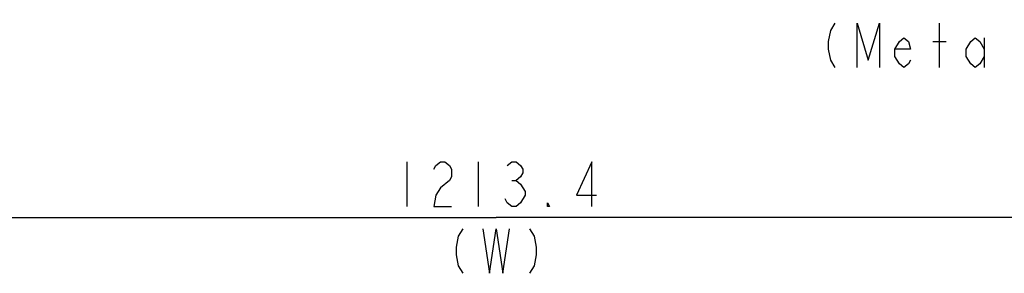
# Model space of a CAD drawing. Units: millimetres. Extents: x 0 to 1134, y 0 to 804.
# Drawn here: x 194 to 370, y 227 to 273 of the extents above; entities that cross this region are included whole.
import ezdxf

# ---------------------------------------------------------------- set-up
doc = ezdxf.new("R2010")
doc.units = ezdxf.units.MM
doc.header["$LTSCALE"] = 65.395
doc.layers.get('0').update_dxf_attribs({"linetype": 'CONTINUOUS'})
doc.layers.add('DEF_DRAFT_DIM', color=7, linetype='CONTINUOUS')
doc.styles.get("Standard").update_dxf_attribs({"font": 'txt', "width": 0.8})
doc.dimstyles.new('DIMSTYLE_3', dxfattribs={"dimtxt": 8, "dimasz": 3, "dimexe": 0.8, "dimexo": 0.2, "dimgap": 2, "dimtad": 1, "dimlfac": 3.333333, "dimdsep": 46, "dimtxsty": 'Standard', "dimblk": 'OPEN', "dimblk1": 'OPEN', "dimblk2": 'OPEN', "dimcen": 0.09, "dimadec": 0, "dimazin": 0, "dimtp": 1.2, "dimtm": 1.2, "dimtfac": 1, "dimtofl": 0, "dimtmove": 0, "dimatfit": 3, "dimldrblk": 'OPEN', "dimfxl": 1, "dimtolj": 1, "dimarcsym": 0})

# ---------------------------------------------------------------- blocks, each defined once
blk = doc.blocks.new('_OPEN')
at = {"color": 0, "linetype": 'ByBlock'}
for p, q in [((0, 0), (-1, 0.117)), ((-1, -0.117), (0, 0)), ((-1, 0), (0, 0))]:
    blk.add_line(p, q, dxfattribs=at)
blk = doc.blocks.new('*D5')
at = {"layer": 'DEF_DRAFT_DIM', "color": 2, "linetype": 'Continuous'}
for p, q in [((97.22, 304.27), (97.22, 236.21)), ((461.24, 304.27), (461.24, 236.21)), ((97.22, 237.01), (279.23, 237.01)), ((461.24, 237.01), (279.23, 237.01))]:
    blk.add_line(p, q, dxfattribs=at)
at = {"layer": 'DEF_DRAFT_DIM', "color": 2, "linetype": 'Continuous', "xscale": 3, "yscale": 3, "zscale": 3, "rotation": 180}
blk.add_blockref('_OPEN', (97.22, 237.01), dxfattribs=at)
at = {"layer": 'DEF_DRAFT_DIM', "color": 2, "linetype": 'Continuous', "xscale": 3, "yscale": 3, "zscale": 3}
blk.add_blockref('_OPEN', (461.24, 237.01), dxfattribs=at)

msp = doc.modelspace()

# ---------------------------------------------------------------- linework, layer by layer
at = {"layer": 'DEF_DRAFT_DIM', "color": 2, "linetype": 'Continuous'}
for p, q in [((358.8048, 263.919), (358.8048, 271.9191)), ((366.8048, 269.2524), (366.8048, 263.919)), ((357.6048, 268.5857), (360.0048, 268.5857)), ((263.2273, 247.0139), (263.2273, 239.0139)), ((276.0273, 247.0139), (276.0273, 239.0139)), ((282.0273, 243.6806), (282.8273, 243.6806))]:
    msp.add_line(p, q, dxfattribs=at)
for points in [[(340.0048, 271.9191), (339.2048, 270.5857), (338.8048, 268.5857), (338.8048, 267.2523), (339.2048, 265.2524), (340.0048, 263.919)], [(344.0048, 263.919), (344.0048, 271.9191), (346.0048, 265.2524), (348.0048, 271.9191), (348.0048, 263.919)], [(353.6048, 265.2524), (353.2048, 264.5857), (352.4048, 263.919), (351.6048, 264.5857), (350.8048, 265.919), (350.8048, 267.2523), (351.6048, 268.5857), (352.4048, 269.2524), (353.2048, 268.5857), (353.6048, 267.2523), (350.8048, 267.2523)], [(366.8048, 265.919), (366.0048, 264.5857), (365.2048, 263.919), (364.4048, 264.5857), (363.6048, 265.919), (363.6048, 267.2523), (364.4048, 268.5857), (365.2048, 269.2524), (366.0048, 268.5857), (366.8048, 267.2523)], [(268.0273, 245.6806), (268.4273, 246.3472), (269.2273, 247.0139), (270.0273, 247.0139), (270.8273, 246.3472), (271.2273, 245.6806), (271.2273, 244.3472), (270.8273, 243.6806), (269.2273, 242.3472)], [(281.2273, 246.3472), (282.0273, 247.0139), (282.8273, 247.0139), (283.6273, 246.3472), (284.0273, 245.6806), (284.0273, 245.0139), (283.6273, 244.3472), (282.8273, 243.6806), (283.6273, 243.0139)], [(296.4273, 239.0139), (296.4273, 247.0139), (293.6273, 241.0139), (297.2273, 241.0139)], [(269.2273, 242.3472), (268.4273, 241.0139), (268.0273, 239.0139), (271.2273, 239.0139)], [(283.6273, 243.0139), (284.4273, 241.6806), (284.4273, 241.0139)], [(284.4273, 241.0139), (283.6273, 239.6806), (282.8273, 239.0139), (282.0273, 239.0139), (281.2273, 239.6806), (280.8273, 240.3472)], [(288.8273, 239.0139), (288.4273, 239.0139), (288.4273, 239.6806), (288.8273, 239.0139)], [(273.2273, 235.0139), (272.4273, 233.6806), (272.0273, 231.6806), (272.0273, 230.3472), (272.4273, 228.3473), (273.2273, 227.0139)], [(276.8273, 235.0139), (278.0273, 227.0139), (279.2273, 235.0139), (280.4273, 227.0139), (281.6273, 235.0139)], [(285.2273, 235.0139), (286.0273, 233.6806), (286.4273, 231.6806), (286.4273, 230.3472), (286.0273, 228.3473), (285.2273, 227.0139)]]:
    msp.add_lwpolyline(points, dxfattribs=at)

# ---------------------------------------------------------------- dimensions: what is measured, and where the dimension line sits
dim = msp.add_linear_dim(base=(461.2373, 237.0139), p1=(97.2173, 304.4704), p2=(461.2373, 304.4704), text='<>\\P(W)', dimstyle='DIMSTYLE_3', dxfattribs=at)
dim.commit()
dim.dimension.update_dxf_attribs({"geometry": '*D5', "text_midpoint": (260.0273, 237.0139), "dimtype": 160})

doc.saveas('drawing.dxf')
